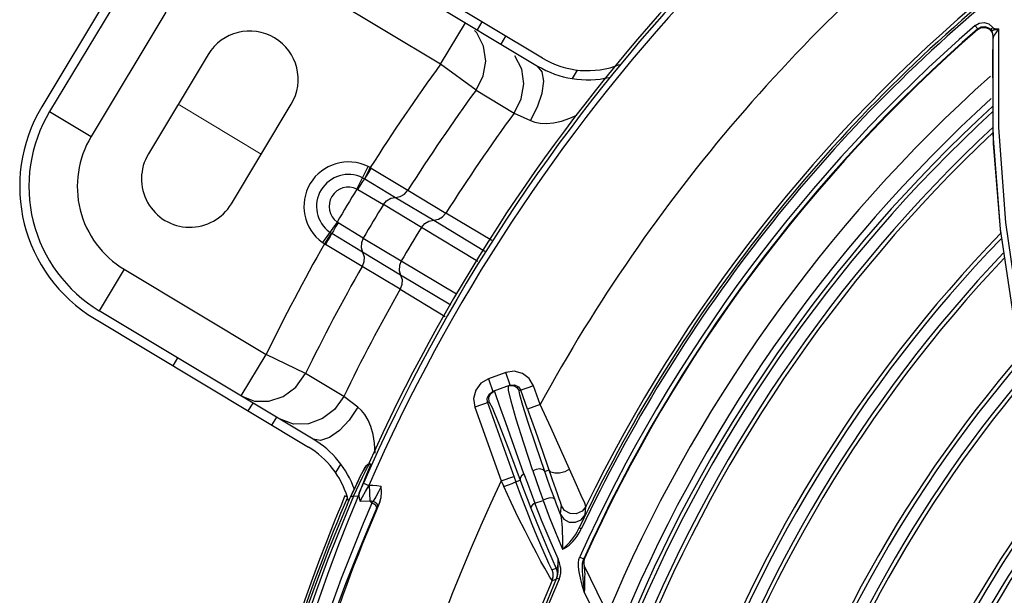
# Model space of a CAD drawing. Units: millimetres. Extents: x 1228 to 2136, y 543 to 1758.
# Drawn here: x 1357 to 1367, y 893 to 899 of the extents above; entities that cross this region are included whole.
import ezdxf

# ---------------------------------------------------------------- set-up
doc = ezdxf.new("R2010")
doc.units = ezdxf.units.MM

# ---------------------------------------------------------------- blocks, each defined once
blk = doc.blocks.new('LxAxP(445  x 563 x 407) EVAP. SUPERIOR')
at = {"color": 2, "linetype": 'Continuous'}
for p, q in [((-0.1497313848012709, 0.1173250968122375), (-0.1718266662173846, 0.1306012812815425)), ((-0.172315949730546, 0.1297869767804514), (-0.1502206572804425, 0.116510785682749)), ((-0.19371322245388, 0.1251443504656891), (-0.2014387522849574, 0.1122869096752765)), ((-0.1602387826969789, 0.1166971474863203), (-0.1748911260874593, 0.1255011636058043)), ((-0.192898918327046, 0.1246550663286143), (-0.2006244473996048, 0.1117976268028542)), ((-0.1886131051523989, 0.122079889971701), (-0.1963386342249578, 0.1092224504459409)), ((-0.1564423983854795, 0.1202491848930549), (-0.1559531148777751, 0.121063489397784)), ((-0.1602387827024359, 0.1166971474895035), (-0.1576636063455226, 0.1209829606641506)), ((-0.1565076019305707, 0.1199481733337961), (-0.1567540311498306, 0.1201687656325703)), ((-0.1539910624560434, 0.1187762736694822), (-0.1535017789465201, 0.1195905781723923)), ((-0.1842426822495327, 0.1177039343897377), (-0.1904231055068522, 0.1074179827696753)), ((-0.1565757223597757, 0.1140294499032279), (-0.1602387830389489, 0.1166971468251177)), ((-0.146628812815834, 0.1152046611036894), (-0.1460963580229873, 0.1160908146935071)), ((-0.1565757303524151, 0.114029455723994), (-0.1526402587314806, 0.111653740697875)), ((-0.1818514791575581, 0.1022676300544845), (-0.1756710559002386, 0.1125535816750016)), ((-0.2006244473996048, 0.1117976268028542), (-0.1963386342249578, 0.1092224504459409)), ((-0.1526402613471873, 0.1116537552888985), (-0.151653853497919, 0.1111982546749459)), ((-0.151653853497919, 0.1111982546749459), (-0.1509712165461679, 0.1108848338494681)), ((-0.1688804660025198, 0.103798427835045), (-0.1677365635550814, 0.1061311116345678)), ((-0.1674079229323979, 0.1059529159015256), (-0.1675019419490127, 0.106008448508419)), ((-0.1674079229323979, 0.1059529159015256), (-0.1636211100776563, 0.1036667960743216)), ((-0.1680834975795733, 0.1048440867525642), (-0.1648842122103815, 0.102934536477278)), ((-0.1687744031605689, 0.1037437467980453), (-0.1661501193320873, 0.1021826975529621)), ((-0.1648839244699047, 0.1029344894791393), (-0.1609584265715966, 0.1005758123687883)), ((-0.1636211323784664, 0.1036667609641881), (-0.1596948204660293, 0.1013073224758045)), ((-0.1622244232858066, 0.0998242938403564), (-0.1661499795882264, 0.1021828079319675)), ((-0.1549402508535422, 0.09846751113309438), (-0.1596948152400728, 0.1013073365515993)), ((-0.1709330790326931, 0.1003821407107353), (-0.1724556145509268, 0.09827695375770418)), ((-0.1682247210283094, 0.0987299805924522), (-0.1708350735680142, 0.1003142158583614)), ((-0.1564036088930152, 0.09630359236962249), (-0.1622241716795543, 0.09982413899160747)), ((-0.1609581848460948, 0.1005756231852502), (-0.1556747864578938, 0.09738132762186069)), ((-0.1715313855802378, 0.09921872207041815), (-0.1722372713065852, 0.09812753314417932)), ((-0.1682942459810874, 0.09725927916133514), (-0.1714821789610141, 0.09918781388432762)), ((-0.1682247210010246, 0.09872997981392473), (-0.1642992872020841, 0.09637114309134631)), ((-0.1722372737713158, 0.09812753556161624), (-0.1721441767240321, 0.0980706117607042)), ((-0.1683478012200794, 0.09580026146022647), (-0.1721441767240321, 0.0980706117607042)), ((-0.1643685289072891, 0.09490034273767378), (-0.168294074745063, 0.0972590486289846)), ((-0.1644212365845306, 0.09344125195912056), (-0.1683477872338699, 0.09580028924165163)), ((-0.1642991188055021, 0.09637084743235391), (-0.1585898672237818, 0.09296302681104862)), ((-0.1929173605894903, 0.09550047138145601), (-0.1954925369464036, 0.09121465820680896)), ((-0.1929173605894903, 0.09550047138145601), (-0.1782650171990099, 0.086696455261972)), ((-0.1591809365127119, 0.09180261642177356), (-0.1643682322082896, 0.09490018656970278)), ((-0.1644212174160202, 0.0934412848678221), (-0.1597763780555397, 0.090633622250607)), ((-0.1733972444835672, 0.07793846710092112), (-0.1954925369373086, 0.09121465820180674)), ((-0.1959818166124023, 0.09040035139378233), (-0.1738865384304518, 0.077124168868977)), ((-0.1808401935613801, 0.08241064208914395), (-0.1782650172026479, 0.08669645526560998)), ((-0.1741898771888373, 0.08471457346058742), (-0.1782650171990099, 0.086696455261972)), ((-0.1878712695524882, 0.08552704306657688), (-0.1873819860447838, 0.08634134757130596)), ((-0.170244646293213, 0.08235512646206189), (-0.1741898863620008, 0.08471457747782551)), ((-0.1808401997895999, 0.08241063173454677), (-0.1794486167527793, 0.0818870747125402)), ((-0.1801082691090414, 0.08086256181695717), (-0.179618985601337, 0.08167686631941251)), ((-0.1776569331796054, 0.07938965059156544), (-0.177167649671901, 0.08020395509402078)), ((-0.1705577361099131, 0.07538024503037377), (-0.1710901909045788, 0.07449409144055608)), ((-0.1677905144242686, 0.07533086779631049), (-0.167922876393277, 0.0751939815067999)), ((-0.1675982227498025, 0.07539181897709568), (-0.1677905144242686, 0.07533086779631049)), ((-0.1677585742036172, 0.0751034978725329), (-0.1675998135506234, 0.07539177898661364)), ((-0.167519842108959, 0.07539597863342351), (-0.1676317302935786, 0.07539010298614812)), ((-0.1674967433700658, 0.07539719110081933), (-0.1675666537121288, 0.07510914709291683)), ((-0.1686388751368213, 0.0738727772668426), (-0.1680897653386637, 0.07490062238775863)), ((-0.1683165238064248, 0.07403219491561686), (-0.1677585742036172, 0.0751034978725329)), ((-0.1679295530811942, 0.07518236675696244), (-0.1682262211543275, 0.07465410796885408)), ((-0.1680897653386637, 0.07490062238775863), (-0.1679236400141235, 0.07519266727649665)), ((-0.1675666537121288, 0.07510914709291683), (-0.1679496770939295, 0.07410281330339785)), ((-0.1687464895367157, 0.07365287647508012), (-0.1695736071305873, 0.0719026955453046)), ((-0.1693495256295137, 0.07237547283511958), (-0.1686594330567459, 0.07383134881729347)), ((-0.1692237967636174, 0.07206872130791453), (-0.1683165238064248, 0.07403219491561686)), ((-0.1688619758569985, 0.073428280628832), (-0.1692015554399404, 0.07268995696767888)), ((-0.1687567179487814, 0.07363123315371922), (-0.1688619758569985, 0.073428280628832)), ((-0.1686594330567459, 0.07383134881729347), (-0.1686388751368213, 0.0738727772668426)), ((-0.1679496770939295, 0.07410281330339785), (-0.168640164520184, 0.07237651389777966)), ((-0.1682031026630284, 0.07339613544763779), (-0.1676531052544306, 0.07315614175104201)), ((-0.1693725789082237, 0.07232683775055193), (-0.1690094079731352, 0.07312437771633995)), ((-0.168640164520184, 0.07237651389777966), (-0.1687543379393901, 0.07209337426456841)), ((-0.1686398488054692, 0.07237844252540526), (-0.1685015002331056, 0.07270460735526285)), ((-0.1680014652083628, 0.0725472164981511), (-0.1676327345830941, 0.07318480007461403)), ((-0.1676327345830941, 0.07318480007461403), (-0.1675487450647779, 0.07158219997018023)), ((-0.170151992018873, 0.0720093978325167), (-0.1705577204920701, 0.07103158431300471)), ((-0.1702757528582879, 0.0709284057734294), (-0.1698753285745624, 0.07189341951834649)), ((-0.1701273811395367, 0.07207111546631495), (-0.170151992018873, 0.0720093978325167)), ((-0.1698511380236596, 0.07195411693328424), (-0.1701273811395367, 0.07207111546631495)), ((-0.1692237947154354, 0.0720687292009643), (-0.1699722157827637, 0.07029683056816793)), ((-0.1698753285745624, 0.07189341951834649), (-0.1698511380236596, 0.07195411693328424)), ((-0.1689796785522049, 0.07154053649674097), (-0.169798555352827, 0.06953575848729088)), ((-0.1696837523486465, 0.0716546155335891), (-0.1695740144750744, 0.07190258727268883)), ((-0.1692237967636174, 0.07206872130791453), (-0.1687543379393901, 0.07209337426456841)), ((-0.1689059732234455, 0.07171500734602887), (-0.1689796785522049, 0.07154053649674097)), ((-0.1687543457701395, 0.07209335457173438), (-0.1689059732234455, 0.07171500734602887)), ((-0.1685597319228691, 0.07152910944296309), (-0.1675487450647779, 0.07158219997018023)), ((-0.1673300577604095, 0.07131606079337871), (-0.1682245883439464, 0.06923075920849442)), ((-0.1671065743739746, 0.07123960935223295), (-0.167330066959039, 0.07131623152008615)), ((-0.1669353296092595, 0.07197208619436424), (-0.1671973937773146, 0.07152140102516569)), ((-0.1665278556683916, 0.07145016979802676), (-0.1667657771140512, 0.07091835068013097)), ((-0.1708194570583146, 0.0703956440361253), (-0.1711572665408312, 0.06956582150269242)), ((-0.1708693381588091, 0.06947760459388519), (-0.1705343884041213, 0.07030013199073437)), ((-0.1699722157827637, 0.07029683056816793), (-0.170866203492551, 0.06810118826842881)), ((-0.1705577204920701, 0.07103158431300471), (-0.1708194570583146, 0.0703956440361253)), ((-0.1698985219300084, 0.07115984227402805), (-0.1707653146022494, 0.06909489516465328)), ((-0.1705343884041213, 0.07030013199073437), (-0.1702757528582879, 0.0709284057734294)), ((-0.1668493892630067, 0.07073249687618954), (-0.1667657771140512, 0.07091835068013097)), ((-0.1711572665408312, 0.06956582150269242), (-0.1715836514013063, 0.06850257546557259)), ((-0.1712922098213312, 0.0684235973462819), (-0.1708693381588091, 0.06947760459388519))]:
    blk.add_line(p, q, dxfattribs=at)
at = {"color": 7, "linetype": 'Continuous'}
for p, q in [((-0.1050461114064092, 0.1206976403987028), (-0.1047485396593402, 0.1203557314274804)), ((-0.1047514479341771, 0.1202792882427275), (-0.1043627737981296, 0.1204833588822112)), ((-0.104748527846823, 0.1203557387407272), (-0.1047513913272269, 0.1202793360921532)), ((-0.1026804602315678, 0.1203561836250628), (-0.1025826146487816, 0.1203597304483992)), ((-0.1032649559947458, 0.1199609419504668), (-0.1031945019294653, 0.1196117261470135)), ((-0.1031594257201505, 0.1094686950918913), (-0.1031748561254062, 0.1196156896758112)), ((-0.1031579054797476, 0.1123354106389343), (-0.1032168241436011, 0.1182202211225558)), ((-0.1024241690975032, 0.09966220436535878), (-0.1031594257201505, 0.1094686950918913)), ((-0.1031195661817037, 0.108506072354885), (-0.1031309633581259, 0.1096444251256798)), ((-0.1023702783295448, 0.0992248172019572), (-0.1031195661817037, 0.108506072354885)), ((-0.1010125174489076, 0.09023122525240979), (-0.1024241690975032, 0.09966220436535878)), ((-0.1535152540018316, 0.08482936910468197), (-0.1553101400786545, 0.08418866846977835)), ((-0.1530444977179286, 0.08351089756615693), (-0.1535151510415744, 0.08482940585690812)), ((-0.1553102472062164, 0.08418863023007361), (-0.1548395938807516, 0.08287012193932242)), ((-0.1530444977106526, 0.08351089756934016), (-0.1548395938898466, 0.08287012193568444)), ((-0.1532192228041822, 0.08301322962688573), (-0.1532160734150239, 0.0834496767647579)), ((-0.1506393924864824, 0.08346689611926195), (-0.152129910826261, 0.08293484226987857)), ((-0.1499466514942469, 0.08152621391309367), (-0.1506394237403583, 0.08346699172307126)), ((-0.1552232618469134, 0.08260503179781153), (-0.1548395938898466, 0.08287012193568444)), ((-0.1550585628956469, 0.08266847058212079), (-0.1546809706833301, 0.08292674390850152)), ((-0.154547185777119, 0.08253656193346615), (-0.1546809759147436, 0.08292675856046117)), ((-0.1522077379358961, 0.08335813529447478), (-0.151957697373291, 0.08299631540239716)), ((-0.1512649494015932, 0.0810556215719771), (-0.1519576974133088, 0.08299631538693575)), ((-0.1552258912106481, 0.08177661466561403), (-0.1567034817508102, 0.08124917549912425)), ((-0.1553851742773986, 0.08171975715094959), (-0.1524669070149685, 0.07354497914184321)), ((-0.1499466454170033, 0.08152620494047369), (-0.1512649485466682, 0.08105561918000603)), ((-0.1567035214920907, 0.08124928682991595), (-0.1539811748298234, 0.07362278881828388)), ((-0.1494853200529178, 0.07460929526769178), (-0.1490519424078229, 0.07476399329334527)), ((-0.1539811748298234, 0.07362278882010287), (-0.1526628673545929, 0.07409337046146902)), ((-0.1539811748298234, 0.07362278882010287), (-0.1537167970745941, 0.07304188747275475)), ((-0.1524669070149685, 0.07354497914184321), (-0.1520126943669311, 0.07370711440808009)), ((-0.1487107553730311, 0.07378254689911046), (-0.1481994201494672, 0.0723277355209575)), ((-0.1505119102912431, 0.07133681318418894), (-0.149665022665431, 0.07162143505638596)), ((-0.1497378865369683, 0.06940334257205905), (-0.1505119102912431, 0.07133681318418894)), ((-0.1477929542670608, 0.07110773218209943), (-0.147881204235091, 0.07021110541336384)), ((-0.1453184547481214, 0.07011607659705987), (-0.1452307761337579, 0.07099893368740595)), ((-0.1455279262863769, 0.0696346614840877), (-0.1459262267908343, 0.06876396998495693)), ((-0.1457073690817197, 0.06866083775958032), (-0.1459262272437627, 0.06876396902089255)), ((-0.1492044025289943, 0.0666348196632498), (-0.1483138146431884, 0.0645917785545862)), ((-0.1481028762063943, 0.06546055425451414), (-0.1481077683092735, 0.06557060041313889)), ((-0.1480226796902571, 0.06532155130116735), (-0.1481052765248023, 0.0655758502362005)), ((-0.1459619941961137, 0.06549079229080235), (-0.1458671385898924, 0.06576640017919999)), ((-0.1458686990208662, 0.06576418908298365), (-0.1454554861647921, 0.0655778940890741)), ((-0.1455310158853536, 0.06536000524693009), (-0.1454554866741091, 0.0655778962786826)), ((-0.1454874174869474, 0.06539927701669512), (-0.1454883235328452, 0.06511954923280427)), ((-0.1454883235328452, 0.06511954923280427), (-0.1454116548666207, 0.06485040267216391)), ((-0.1454090555871517, 0.0656678213658779), (-0.1454874174869474, 0.06539927701669512)), ((-0.1453817374167556, 0.06560581854682823), (-0.1454090555871517, 0.0656678213658779)), ((-0.1483131510467501, 0.06459036239402849), (-0.1487338280348922, 0.06445047063698439)), ((-0.1481033219606616, 0.06448915344844863), (-0.1480999522773345, 0.0650437160097681)), ((-0.14546079734464, 0.06505739114163589), (-0.1454025351213204, 0.06485310208063311)), ((-0.1453869181714254, 0.06476197911206327), (-0.1454116492222965, 0.06485050278479321)), ((-0.1454116492222965, 0.06485050278479321), (-0.1412483521762624, 0.0562932775092122)), ((-0.1487296309569501, 0.06334259485947769), (-0.148309918027735, 0.06348149728682984)), ((-0.1479930664827407, 0.06346340182562926), (-0.1482600698254828, 0.0635777782108562)), ((-0.1413295296952128, 0.05410295933597808), (-0.1453795503020956, 0.06206185590235691))]:
    blk.add_line(p, q, dxfattribs=at)
at = {"color": 2, "lineweight": 0}
blk.add_line((-0.1873328938781924, 0.1125609585797065), (-0.1787612675288983, 0.1074106058645157), dxfattribs=at)
at = {"color": 7, "linetype": 'Continuous'}
for points in [[(-0.1050438044167095, 0.1206971281640108), (-0.1046177318312402, 0.1209407059764089), (-0.1041076605342823, 0.1210017726157275), (-0.1036227257191058, 0.1208573046615129), (-0.1032046363798145, 0.1204919591082216)], [(-0.104748527846823, 0.1203557387407272), (-0.1044131761263998, 0.1205450366237528), (-0.1040199737908551, 0.120586153971999), (-0.1036561146593158, 0.1204713485240063), (-0.1033529497690324, 0.1202027955455378)], [(-0.1043627737981296, 0.1204833588822112), (-0.1039267266660318, 0.1204914932750398), (-0.1035337452103704, 0.1203044930057331), (-0.1032649559947458, 0.1199609419504668)], [(-0.1033530338463606, 0.1202027106669448), (-0.103364117199817, 0.1202859629911472), (-0.1033123853503639, 0.1203891319887589), (-0.1032076735446026, 0.1204926649884328)], [(-0.1033529224678205, 0.1202028113402775), (-0.1033554303994606, 0.1202071028496903), (-0.1033524723716255, 0.120205185958639), (-0.1033479746001831, 0.1202027820322655), (-0.1033417378130252, 0.1202001386250231), (-0.1033333661998768, 0.1201975417957328), (-0.1033223752874619, 0.1201955430451562), (-0.1032894595755351, 0.1201934827158766)], [(-0.1031751339760376, 0.1196156135383717), (-0.1031906662065012, 0.1198228349521742), (-0.1032508938515093, 0.1200217326068014), (-0.1033529497690324, 0.1202027955455378)], [(-0.1032894595755351, 0.1201934827158766), (-0.1032679672462109, 0.1201990023514554), (-0.1032403254648671, 0.1202065801808203), (-0.1032052644259238, 0.1202139410588643), (-0.1031645580424083, 0.1202240034367605), (-0.1031185426018055, 0.1202375131019835), (-0.1030668725434225, 0.1202577699314133), (-0.1030051759771595, 0.1202685117546025), (-0.1029362266453973, 0.1202812984970478), (-0.1028606321615371, 0.1202957097470971), (-0.1027778936932009, 0.1203137498278011), (-0.1026866995562159, 0.1203349461675316), (-0.1025858954453724, 0.1203605210544083)], [(-0.1032046363798145, 0.1204919591082216), (-0.1031803296573344, 0.1204510911552461), (-0.1031481431728025, 0.1204215129805561), (-0.1031017054665426, 0.120402081593511), (-0.1030463714723737, 0.1203879697254706), (-0.1029865435066313, 0.1203759867439658), (-0.1029209099178843, 0.120366090841344), (-0.1028478561747761, 0.1203594390290164), (-0.1027678602749802, 0.1203559560299254), (-0.1026804602315678, 0.1203561836250628)], [(-0.1031748561254062, 0.1196156896758112), (-0.1031719056027214, 0.1195892699511205), (-0.1031566941965139, 0.1195799044335217), (-0.1031254023891961, 0.119595654774912), (-0.1030777309279074, 0.1196411220948903), (-0.1030172431201208, 0.1197136003415835), (-0.1029464256916981, 0.1198080345830022), (-0.1028662974567851, 0.1199221587307875), (-0.1027791038104624, 0.1200530007199632)], [(-0.1027791038104624, 0.1200530007199632), (-0.1026861450372962, 0.1201986000228317), (-0.1025857541153528, 0.1203605454338685)], [(-0.05843350139184622, 0.021601383653433), (-0.06428717949893326, 0.02626323133199548), (-0.06991544623087975, 0.03147302272782326), (-0.07519968838460045, 0.03715564434742191), (-0.08017408562773198, 0.04338369785637042), (-0.08476112372409261, 0.05011187288391739), (-0.08891775795200374, 0.05732498373572525), (-0.09260512993569137, 0.06501145874835856), (-0.09578822453113389, 0.07317068832526274), (-0.09842498838406755, 0.08179270879418254), (-0.1004685517546022, 0.09085293646239734), (-0.1018730002178927, 0.1003233035598896), (-0.1025933809632988, 0.110171874749085), (-0.1025826146487816, 0.1203597304483992)], [(-0.1031764642411872, 0.1195777011794235), (-0.1031910627880279, 0.1191351779852994), (-0.1032045625779574, 0.1186825606341699), (-0.1032168510537304, 0.1182202209251955)], [(-0.1506394237403583, 0.08346699172307126), (-0.1510951133204799, 0.08422558483971443), (-0.1517951007062948, 0.08474368895940643), (-0.1526393844906124, 0.08495722845009368), (-0.1535152540018316, 0.08482936910468197)], [(-0.1553101400786545, 0.08418866846977835), (-0.1560858608117996, 0.08372287187057736), (-0.1566156016870082, 0.08300741976563586), (-0.1568340348276251, 0.0821444110365519), (-0.1567035214920907, 0.08124928682991595)], [(-0.1532160655970074, 0.08344965487731315), (-0.1527633725454507, 0.08348253773056058), (-0.1523758912262565, 0.0832932932339645), (-0.152129910826261, 0.08293484226987857)], [(-0.1530444977106526, 0.08351089756934016), (-0.1526054883888719, 0.0835465812115217), (-0.1522077379358961, 0.08335813529447478)], [(-0.1553851743228734, 0.08171975713548818), (-0.1554228623590461, 0.08218392601065716), (-0.1552232618469134, 0.08260503179781153)], [(-0.1552258912106481, 0.08177661466561403), (-0.1552616618682805, 0.08225138414263711), (-0.1550585628956469, 0.08266847058212079)], [(-0.1516284149329294, 0.07436568607681693), (-0.1526425577503687, 0.0772001773593729), (-0.1535149669034581, 0.0796391257194955), (-0.1541549059747922, 0.08143134982083211), (-0.154547185777119, 0.08253656193346615)], [(-0.1507200497089798, 0.0746596490957927), (-0.151660610048566, 0.07754449555432075), (-0.1524298883323354, 0.08002157133205401), (-0.1529538453178247, 0.08186097403040549), (-0.1532192228041822, 0.08301322962688573)], [(-0.1494853200529178, 0.07460929526769178), (-0.150404853235159, 0.0773137441142353), (-0.1511843717144075, 0.07966278204776245), (-0.1517451858617278, 0.08142422861556042), (-0.1520651014361647, 0.08252838589623934), (-0.152129910826261, 0.08293484226987857)], [(-0.1552258912106481, 0.08177661466561403), (-0.1549222197463678, 0.08121191941472716), (-0.1542594926067977, 0.07960796136330828), (-0.1532307332381606, 0.076952276715474), (-0.1520126943669311, 0.07370711440808009)], [(-0.1469342569125729, 0.07482747632820974), (-0.1478324420313584, 0.07683775744908417), (-0.1488674733463995, 0.07913890057943718), (-0.1499466384539119, 0.08152620960208878)], [(-0.1512649494015932, 0.0810556215719771), (-0.1504476394948142, 0.07875468033626021), (-0.1496865102799347, 0.07658985218267844), (-0.1487107553730311, 0.07378254689911046)], [(-0.1516282002303342, 0.07436559270126963), (-0.151878981556365, 0.07415258607761643), (-0.1520107783398998, 0.07392383261139912), (-0.1520126950090344, 0.07370711316207235)], [(-0.1516284149329294, 0.07436568607681693), (-0.1512738328619889, 0.07338460546770875), (-0.1509008406956127, 0.07237439624304898), (-0.1505108484307129, 0.07133943010921939)], [(-0.1507200497089798, 0.0746596490957927), (-0.1503882087836246, 0.0736752400352998), (-0.1500356853557605, 0.07266207754264542), (-0.1496637813197594, 0.07162431525011925)], [(-0.149485454252499, 0.0746093450893568), (-0.1496617528755451, 0.0747907408899664), (-0.1499863930057472, 0.07486313105709996), (-0.1503597482987971, 0.07481393835359995), (-0.1507197008068033, 0.0746595756863826)], [(-0.1484555083989108, 0.07172887650995108), (-0.1488188568819169, 0.07271886456237553), (-0.1491623333204188, 0.0736803382465041), (-0.149485323456247, 0.0746093219472641)], [(-0.146934184971542, 0.07482743595028296), (-0.1474225471483805, 0.0745804877055889), (-0.1479585736706213, 0.07443890020749677), (-0.1484581288077607, 0.07442391489439615), (-0.1488431337038492, 0.07453788762404656), (-0.1490519399067125, 0.07476398611925106)], [(-0.1452305750917731, 0.0709990483128422), (-0.1453607710045617, 0.07132544901787696), (-0.1457123748841695, 0.07211528522066146), (-0.1462182329905772, 0.07323247004387667), (-0.1469342569125729, 0.07482747632820974)], [(-0.1537167967999267, 0.07304188813895962), (-0.1532407588638307, 0.07321690399157887), (-0.1528435712425562, 0.07337077111151302), (-0.152567484687097, 0.07348742675412723), (-0.1524668909096363, 0.07354498278164101)], [(-0.1513173046132579, 0.0704604803845541), (-0.1518817926498741, 0.07194342708226031), (-0.1524667821086041, 0.07354502369025795)], [(-0.1520125694569288, 0.07370715895785906), (-0.1516637233271467, 0.07277415275257226), (-0.1512959505089384, 0.07180692545807688), (-0.1509099565846554, 0.0708095665449946)], [(-0.1494866396078578, 0.06461349614210121), (-0.1498733153493959, 0.06531353651325844), (-0.1503421884444833, 0.06618289618018025), (-0.1508930358122598, 0.06723168177177286), (-0.1515210872457828, 0.06845999369443234), (-0.1522139044645883, 0.06985661551425437), (-0.1529528081209719, 0.07139520147757139), (-0.1537167970745941, 0.07304188747275475)], [(-0.1481994201494672, 0.0723277355209575), (-0.1480251077573485, 0.07182878995035935), (-0.1479012597501423, 0.07146597936662147), (-0.1478250710842985, 0.07122937966641985), (-0.1477928326312394, 0.07110788310728822)], [(-0.1505108165711135, 0.07133950120442023), (-0.1507514721743064, 0.07115972053770747), (-0.1508923805849918, 0.07097437971287945), (-0.1509098084079596, 0.07080962305781213)], [(-0.149665022665431, 0.07162143505638596), (-0.1490197477978654, 0.06992569387512049), (-0.1483524764826143, 0.06823995713466502), (-0.1476634458103945, 0.06656453471350687)], [(-0.1484555475035449, 0.07172890027732137), (-0.1486170366188162, 0.07184837134491318), (-0.1489322000234097, 0.07186640214695217), (-0.1493023989496578, 0.07178508569222686), (-0.1496637885120435, 0.07162436740418343)], [(-0.1478810787939437, 0.07021126035579073), (-0.1480741137038422, 0.07071542314361068), (-0.1482655951640481, 0.07122129690878864), (-0.1484555083989108, 0.07172887650995108)], [(-0.1492792004955845, 0.06557087797091299), (-0.1495602342820348, 0.06620023508094164), (-0.1499047903525934, 0.0669936014214727), (-0.1503163317665894, 0.06796878978957466), (-0.1507903528327006, 0.06912747117758045), (-0.1513173046132579, 0.0704604803845541)], [(-0.1509099565846554, 0.0708095665449946), (-0.1500701189579559, 0.0687075191231088), (-0.1492044025289943, 0.0666348196632498)], [(-0.147881204235091, 0.07021110541336384), (-0.1475134926949977, 0.06968313022616712), (-0.1469489598493965, 0.0693755353609049), (-0.1463094074042601, 0.06935192943228685), (-0.1457238102666452, 0.06961705400999563), (-0.1453184547481214, 0.07011607659705987)], [(-0.1478812001369079, 0.07021123663071194), (-0.1478356485567929, 0.07003673918325148), (-0.1477960047104716, 0.06979807665629778), (-0.1477609464127454, 0.06950698447826653), (-0.1477299572252377, 0.06916514113345329), (-0.1477025155909359, 0.06876588616842128), (-0.147679735759084, 0.0683010666048176), (-0.1476633256115747, 0.06777368429993658), (-0.1476564086406142, 0.06718949077048819), (-0.1476646467672253, 0.06656214181521136)], [(-0.1452307761337579, 0.07099893368740595), (-0.1456366099737352, 0.0705041695109685), (-0.1462228580039664, 0.07024127604336172), (-0.1468643708885793, 0.07026743241385702), (-0.1474283683783142, 0.07057826402569845), (-0.1477929542670608, 0.07110773218209943)], [(-0.1481052765248023, 0.0655758502362005), (-0.1489354645291314, 0.06748309166050603), (-0.1497378865369683, 0.06940334257205905)], [(-0.1453180907137721, 0.0701164645111021), (-0.145342003172118, 0.07005256298270979), (-0.1454108788166195, 0.06989441662426543), (-0.1455279262863769, 0.0696346614840877)], [(-0.1476647653598775, 0.06656215191469528), (-0.1475299030571477, 0.06667385902937895), (-0.1473859382276714, 0.0668014822731493), (-0.1472323070320272, 0.06694687952040113), (-0.1470685306012456, 0.06711272458096573), (-0.1468948471920157, 0.06730262531982589), (-0.1467117987267557, 0.06751994541991735), (-0.1465209739271813, 0.06776821741868844), (-0.1463248219715751, 0.06805186822202813), (-0.1461239447344269, 0.06838177024201286), (-0.1459262214611954, 0.06876396629604642)], [(-0.1476634458103945, 0.06656453471350687), (-0.1475080169911962, 0.06663996844554276), (-0.1473426388529333, 0.06673767874917758), (-0.1471666338602517, 0.06685733920403436), (-0.146979743920383, 0.06700221890241664), (-0.1467822166250699, 0.06717598548311798), (-0.146575228902293, 0.06738276679698174), (-0.1463603187366971, 0.06762778990741936), (-0.1461402272543637, 0.06791755464064408), (-0.1459199742239434, 0.06825911002579232), (-0.1457079985993914, 0.06865843930245319)], [(-0.1487338605802506, 0.06445045646205472), (-0.1487881608663884, 0.0645394384678184), (-0.1488950870862027, 0.06474932288665514), (-0.1490579294004419, 0.06508995378089821), (-0.1492792004955845, 0.06557087797091299)], [(-0.1481076949894486, 0.0655705597373526), (-0.1481155253604811, 0.06537803905303008), (-0.1481255382404925, 0.06520110627843678), (-0.1481378618318558, 0.06503986504276327), (-0.1481527109481249, 0.06489520340028321), (-0.1481703080626176, 0.06476946880911783), (-0.1481905196997104, 0.064667486185499), (-0.1482123881360167, 0.064594928295719), (-0.1482357744207548, 0.06455114833033804), (-0.1482610318507795, 0.06453585543613372), (-0.1482873700042546, 0.06455016808649816), (-0.1483136847473361, 0.06459183518472855)], [(-0.1480999522773345, 0.0650437160097681), (-0.1481002675736818, 0.0652005549632122), (-0.1481028762063943, 0.06546055425451414)], [(-0.1479888411413413, 0.06347262220833727), (-0.1478791274585092, 0.06380143108117409), (-0.1478255876299954, 0.0641078631633718), (-0.1478165026655915, 0.0643827153262464), (-0.1478388150753744, 0.06462362327920346), (-0.1478794916602055, 0.06483202628396612), (-0.1479274442408496, 0.06501416857781805), (-0.1479761403006705, 0.06517610336231883), (-0.1480226796902571, 0.06532155130116735)], [(-0.1459764288192673, 0.06444977472165192), (-0.1460143658805464, 0.06482752142892423), (-0.146011123979406, 0.0651759782172121), (-0.1459619941961137, 0.06549079229080235)], [(-0.1455894085629552, 0.06457898361668413), (-0.1455916770028125, 0.06486141552340996), (-0.145574403444698, 0.0651207579740003), (-0.1455310158853536, 0.06536000524693009)], [(-0.1453817374167556, 0.06560581854682823), (-0.1454600031520386, 0.0653371789526318), (-0.14546079734464, 0.06505739114163589)], [(-0.145409055705386, 0.06566782141862859), (-0.1454155356459523, 0.06565796091308584), (-0.1454315274095279, 0.06562685021344805), (-0.1454554846623068, 0.0655778974196437)], [(-0.148729623426334, 0.06334259165851108), (-0.1488038098577817, 0.06344479468225472), (-0.1489528032652743, 0.06368637789182685), (-0.1491801833235513, 0.06407341160274882), (-0.1494866396078578, 0.06461349614210121)], [(-0.1487296309569501, 0.06334259485947769), (-0.1486299500647874, 0.06370386940125172), (-0.1486303571618919, 0.06408246913497351), (-0.1487338280348922, 0.06445047063698439)], [(-0.1483131510467501, 0.06459036239402849), (-0.1482106514231418, 0.06422666580283476), (-0.1482093346075999, 0.06384730822310303), (-0.148309918027735, 0.06348149728682984)], [(-0.14826007649026, 0.06357778103620149), (-0.1481832849640341, 0.06379320198357163), (-0.1481308109487145, 0.06403600872772586), (-0.1481079065124504, 0.06427564939212971), (-0.1481033219606616, 0.06448915344844863)], [(-0.1458052101370413, 0.06361099551168081), (-0.1459046524832956, 0.0640453070973308), (-0.1459764288192673, 0.06444977472165192)], [(-0.1455457913234568, 0.0639264362916947), (-0.1455728580676805, 0.06426891227465603), (-0.1455894085629552, 0.06457898361668413)], [(-0.1453842710780009, 0.06205268841995348), (-0.1453547489873017, 0.06251836429282775), (-0.1453369870396273, 0.06295587644581246), (-0.1453306305465958, 0.06335143873320703), (-0.1453278543594934, 0.06369855309139894), (-0.1453263526891533, 0.0639935729636818), (-0.1453350909396249, 0.06424240611204368), (-0.1453494410616258, 0.06445288075792632), (-0.1453666441684618, 0.06462698315272064), (-0.1453869181714254, 0.06476197911206327)], [(-0.1482600404215191, 0.06357784678175449), (-0.1482852165245276, 0.06352543784714726), (-0.1483018689195887, 0.06349323195945544), (-0.1483099084671267, 0.06348149307586937)], [(-0.1453795503020956, 0.06206185590235691), (-0.1455396931705764, 0.0626259749037672), (-0.1456823412572703, 0.06314078101377163), (-0.1458052101370413, 0.06361099551168081)], [(-0.1453843184172001, 0.06205264233813068), (-0.1454257447494456, 0.0626224374591402), (-0.1454698560810357, 0.06311422837052305), (-0.1455107659639907, 0.06354459340718677), (-0.1455457913234568, 0.0639264362916947)]]:
    blk.add_lwpolyline(points, dxfattribs=at)
at = {"color": 2, "linetype": 'Continuous'}
for points in [[(-0.1565757303524151, 0.114029455723994), (-0.1558426849915122, 0.1154919375162535), (-0.1555815760693804, 0.1170280255591933), (-0.1557972395003162, 0.1185680836106258), (-0.1565076019305707, 0.1199481733337961)], [(-0.1526402587314806, 0.111653740697875), (-0.1519040908351599, 0.1131167672742777), (-0.1516407222516136, 0.1146542992228206), (-0.1518551182671217, 0.1161964690386412), (-0.1525654498964286, 0.1175786998251169)], [(-0.1509711878188682, 0.110884813485427), (-0.1502231144841062, 0.1122980522068247), (-0.1497419864299445, 0.1137004905913273), (-0.149575294000897, 0.1149500568913027), (-0.1497399286799919, 0.1159201616087557), (-0.150220720195648, 0.1165106828298121)], [(-0.1509712165461679, 0.1108848338494681), (-0.1505088401991088, 0.1107153075540737), (-0.149957352779893, 0.1106040948106966), (-0.1493117722166062, 0.1105731152451881), (-0.1485766923142364, 0.1106400019061766), (-0.1477644979895558, 0.1108174696728383), (-0.1468839562585345, 0.1111109628668601), (-0.1461816634964634, 0.1114191408832994)], [(-0.1680840770804934, 0.1048445166070451), (-0.1679058754034486, 0.1051278533473123), (-0.1676710030405957, 0.1055126775395365), (-0.1674076696999691, 0.1059527709112444)], [(-0.1680821960089816, 0.1048474064859874), (-0.1679347048520867, 0.1051451896560138), (-0.1677302032767329, 0.1055510617989057), (-0.1675019419490127, 0.106008448508419)], [(-0.1675019425165374, 0.1060084476312113), (-0.167579448876495, 0.1060507042261634), (-0.1676576801510237, 0.106091603317509), (-0.1677366261919815, 0.1061311393004871)], [(-0.1687744116807153, 0.1037437520371896), (-0.1685096823821368, 0.1041784517378801), (-0.1682701192785316, 0.1045601127671034), (-0.1680834975795733, 0.1048440867525642)], [(-0.1683083645257284, 0.1049646888100142), (-0.1682328347051225, 0.1049265371248111), (-0.1681580159456644, 0.1048863835153497), (-0.1680835964252765, 0.1048439185792631)], [(-0.1688803893212025, 0.1037983902310771), (-0.1688447977121541, 0.1037818370100467), (-0.16880947228492, 0.1037635991860952), (-0.1687744031605689, 0.1037437467980453)], [(-0.1661499795882264, 0.1021828079319675), (-0.1658134081262688, 0.1025763305328837), (-0.1653757194671925, 0.102838256783798), (-0.1648839244699047, 0.1029344894791393)], [(-0.164884081495984, 0.102934487391849), (-0.1644018326915102, 0.1030254161191806), (-0.1639634023649705, 0.1032796039207824), (-0.1636211323784664, 0.1036667609641881)], [(-0.160958117352493, 0.1005758020855865), (-0.1604754117670382, 0.100666270918282), (-0.160036948045672, 0.1009201475208101), (-0.1596948204660293, 0.1013073224758045)], [(-0.1708349806503975, 0.1003141569945001), (-0.1710968007300835, 0.09987250542462789), (-0.1713213138427818, 0.09948176132274966), (-0.1714820735487592, 0.0991879730427172)], [(-0.1708350735680142, 0.1003142158583614), (-0.1708690834529989, 0.1003359027708939), (-0.1709017709181353, 0.1003585305252273), (-0.1709330790963577, 0.1003821407548458)], [(-0.1622244232858066, 0.0998242938403564), (-0.1618875812891929, 0.1002178996373004), (-0.1614496881647938, 0.1004797645441613), (-0.1609584265715966, 0.1005758123687883)], [(-0.1715065055468585, 0.0992032146918973), (-0.1716486870554945, 0.09889734428043084), (-0.1718786101973819, 0.0985098938522242), (-0.1721444143568078, 0.09807075291928413)], [(-0.1714820735487592, 0.0991879730427172), (-0.1715598792161472, 0.09923705920618886), (-0.1716302368768083, 0.09928426626447617), (-0.1716943336141412, 0.09932952549024776)], [(-0.1682247210010246, 0.09872997981392473), (-0.168414205982117, 0.09824786746503378), (-0.1684399871555797, 0.09773844694746003), (-0.168294074745063, 0.0972590486289846)], [(-0.1724556175904581, 0.09827695081503407), (-0.1723837056906632, 0.09822588325596371), (-0.1723109163849585, 0.09817607407785545), (-0.1722372741078289, 0.09812753495634752)], [(-0.1682941861563449, 0.09725929296337199), (-0.1681476345929696, 0.09679045552456955), (-0.1681662384380616, 0.09628405100465898), (-0.1683477872338699, 0.09580028924165163)], [(-0.1642992872020841, 0.09637114309134631), (-0.1644887692709744, 0.09588879459488453), (-0.1645144137310126, 0.09537930689248242), (-0.1643685289072891, 0.09490034273767378)], [(-0.1643684545324504, 0.09490020070688843), (-0.1642213162758708, 0.09443114972691546), (-0.1642397976411303, 0.09392496795544503), (-0.1644212365845306, 0.09344125195912056)], [(-0.1794486167527793, 0.0818870747125402), (-0.1779832250158506, 0.08187043916586845), (-0.1765104108781088, 0.0823542258103771), (-0.1751868209339591, 0.08332978664293478), (-0.1741898863620008, 0.08471457747782551)], [(-0.170244646293213, 0.08235512646206189), (-0.1711907963726844, 0.08101828011422185), (-0.1724246676640178, 0.08006392113429683), (-0.1738869562777836, 0.07952919188028318), (-0.175440905342839, 0.07950743010678707), (-0.1768991420085513, 0.08004260531561158)], [(-0.1687821900832205, 0.08124239599055727), (-0.1693787618587521, 0.08169748682848876), (-0.1702446742328902, 0.08235509303858635)], [(-0.1687822095373122, 0.08124243036263579), (-0.1696789749985328, 0.0799183826738954), (-0.1706914678543399, 0.07883515296816768), (-0.171716532915525, 0.07810134532383017), (-0.1726503207664791, 0.07779128506035704), (-0.1733973237605824, 0.07793854929514055)], [(-0.1669855510772322, 0.07648029128131384), (-0.1669854846168164, 0.07649791378116788), (-0.1670628120682522, 0.07752584653007943), (-0.1672167381639156, 0.07844042220222036), (-0.1674409314291552, 0.07924043527555114), (-0.1677264923982875, 0.07992076139271376), (-0.1680568855717866, 0.08047699063536129), (-0.1684145327799342, 0.08091281424549379), (-0.1687821900832205, 0.08124239599055727)], [(-0.1685015002331056, 0.07270460735526285), (-0.1683564257855323, 0.0730427388143653), (-0.1682031236614421, 0.07339608732581837)], [(-0.1686403817093378, 0.07238064974035296), (-0.1686941776533786, 0.07212329875619616), (-0.1686647631249798, 0.0718368064999595), (-0.1685597319228691, 0.07152910944296309)], [(-0.1685597319228691, 0.07152910944296309), (-0.1683050341744092, 0.07200091369531947), (-0.1680014652083628, 0.0725472164981511)], [(-0.1663667811917549, 0.07305514253175716), (-0.1668182525281736, 0.07312610893950477), (-0.1672412476709724, 0.07315855718798048), (-0.1676498841261491, 0.07316379703752318)], [(-0.1663667811917549, 0.07305514253175716), (-0.1666568605342036, 0.07249011842623077), (-0.1669353296092595, 0.07197208619436424)], [(-0.1665279079807078, 0.07145001749904623), (-0.1663965565312537, 0.07192738565663603), (-0.1663550077646505, 0.07246411629739669), (-0.1663667811917549, 0.07305514253175716)], [(-0.1699040910898475, 0.07114771179112722), (-0.1697926847900817, 0.07140521931933108), (-0.1696837523486465, 0.0716546155335891)], [(-0.1695740144750744, 0.07190258727268883), (-0.1695068937642645, 0.0719942961977722), (-0.169382311119989, 0.0720587129321757), (-0.1692237947154354, 0.0720687292009643)], [(-0.1675486321273638, 0.07158222211592147), (-0.1674303559666441, 0.07156888972622255), (-0.167313073628975, 0.07154752720907709), (-0.1671973939010059, 0.07152139927757162)], [(-0.1675486317017203, 0.07158221403415155), (-0.1674874421278219, 0.07149386254377532), (-0.1674111025349703, 0.07140333376082708), (-0.1673300577604095, 0.07131606079337871)], [(-0.1671973939010059, 0.07152139927757162), (-0.1672402052918187, 0.07145650985239627), (-0.167284491848477, 0.07138796517619994), (-0.1673300577604095, 0.0713160607951977)], [(-0.1671974164091807, 0.0715210841131011), (-0.1669860827787488, 0.07143704562304265), (-0.1668254175456241, 0.07128742556824363), (-0.1667464309375646, 0.07110238779205247), (-0.1667657784055336, 0.07091835061373786)], [(-0.1668493868710357, 0.07073250092389571), (-0.1668371252799261, 0.07091245481797159), (-0.1669298924443865, 0.07109441756074375), (-0.1671065743739746, 0.07123960935223295)], [(-0.181386735452179, -0.00952526452465463), (-0.1816325695872365, 0.0001189958466056851), (-0.1813634969348641, 0.009659616930093762), (-0.1806002335360972, 0.01903395297176758), (-0.1793899530021008, 0.02806900711584603), (-0.1778547073972732, 0.03638596360406154), (-0.1761981180789007, 0.04355378916216068), (-0.1745322906317597, 0.04966936687014822), (-0.1729209959903528, 0.05488524316479015), (-0.1714112421377649, 0.05930927899498784), (-0.1700329797513405, 0.0630359063884498), (-0.1688051993187401, 0.0661435970500861), (-0.1677406001035706, 0.06869419034410384), (-0.1668493892630067, 0.07073249687618954)], [(-0.169798555352827, 0.06953575848729088), (-0.170782196250002, 0.06701839888228278), (-0.1719362545209151, 0.0639413220633287), (-0.1732448665188713, 0.06024733682988881), (-0.1746875194003223, 0.05585858836411717), (-0.1762380538293655, 0.05068104597967249), (-0.1778517124676, 0.04460805557482672), (-0.1794634429916186, 0.03750976319633992), (-0.1809810556551383, 0.02921313759088662), (-0.1822185218425147, 0.01996554085417301), (-0.1830102590192837, 0.0102634693971595), (-0.1832908316791872, 0.0003674943914120377), (-0.1830384774311824, -0.009612003389065649)], [(-0.1682245883439464, 0.06923075920849442), (-0.1692809671530995, 0.06666052257469346), (-0.1704965878834628, 0.06354667576169959), (-0.1718616205871513, 0.05982326049070252), (-0.1733581397929811, 0.05541230997732782), (-0.1749565360114502, 0.05022324390483845), (-0.1766110325388581, 0.04415202884820246), (-0.1782575783563516, 0.03706300241856297), (-0.1798001899696828, 0.02880016603648983), (-0.1810514316784975, 0.01961839118712305), (-0.1818498743450618, 0.01001207832860018), (-0.1821335901477141, 0.0002516547401683056), (-0.1818859686900396, -0.009551481042308296)], [(-0.1707653146022494, 0.06909489516465328), (-0.1717899316809053, 0.06656269266295567), (-0.1729691486289084, 0.06349175045988886), (-0.1742949768067774, 0.05981627148867119), (-0.1757500133044232, 0.05545983169213287), (-0.1773078814439941, 0.05032844297556949), (-0.1789263277441933, 0.04431250338620885), (-0.1805424322810723, 0.03727648516724003)], [(-0.1794388627204171, 0.04262826677495468), (-0.1784846539339924, 0.04646925612087216), (-0.177535899414579, 0.04997871017258149), (-0.1766003884931706, 0.05319669278469519), (-0.1756884429305501, 0.0561416696791639), (-0.1748108810643316, 0.05882357109612713), (-0.1739736151303077, 0.06126165384421256), (-0.1731822496567474, 0.0634703412165436), (-0.1724510129624832, 0.06543699571102479), (-0.1718156129354611, 0.0670932222801639), (-0.1712922098213312, 0.0684235973462819)], [(-0.1715836514013063, 0.06850257546557259), (-0.1721121275913902, 0.06715846343377052), (-0.1727468815133761, 0.06550273749508051), (-0.1734761583265936, 0.06354009193728416), (-0.1742694428194227, 0.06132466406415915), (-0.1751101826848753, 0.05887463325052522), (-0.1759910817509081, 0.05618002325672933), (-0.1769045753699174, 0.05322683312442678), (-0.1778423246942111, 0.0499971259700942), (-0.1787946996864775, 0.04646885588044825)], [(-0.170866203492551, 0.06810118826842881), (-0.1719098558787664, 0.06543470726865053), (-0.1730954490940348, 0.06224507060460382), (-0.1744118196620548, 0.058471529914641), (-0.1758421855811321, 0.05403767672305548), (-0.1773597122246429, 0.04885211712462478), (-0.1789212669773406, 0.04281238070643667)]]:
    blk.add_lwpolyline(points, dxfattribs=at)
for centre, radius, start, end in [((0, 0), 0.1835191446255739, 117.9101323754701, 156.4257628993658), ((0, 0), 0.1829190661924222, 117.9100755077949, 156.4231452569513), ((0, 0), 0.1838579538727667, 121.1648444696136, 155.776202873332), ((-0.1799568690748856, 0.1151287580314602), 0.004999972784836747, 329.0000000030527, 149.0000000030527), ((-0.145070304564797, 0.1250824120320431), 0.009049950739687517, 239.0000000030817, 291.5323140935097), ((0, 0), 0.1982288871769697, 143.9352605181201, 147.6711429127616), ((-0.145070304564797, 0.1250824120320431), 0.009999945567973503, 239.0000000030817, 282.9767386070537), ((0, 0), 0.1936973729066185, 143.9352604970369, 147.6425374553206), ((-0.1877670078738447, 0.1040720977307501), 0.01594991318109624, 149.0000161340464, 239.0000160759325), ((-0.1877670078738447, 0.1040720977307501), 0.01499991835281025, 149.0000000030527, 239.0000000030817), ((0, 0), 0.1891179802498791, 143.8151677655561, 147.609755866765), ((-0.1877670078738447, 0.1040720977307501), 0.009999945567973503, 149.0000000030527, 239.0000000030817), ((-0.1861372923322051, 0.1048428064132167), 0.004999972784836747, 149.0000000030527, 329.0000000030527), ((-0.1697610598603205, 0.1020027355143611), 0.00459805118397732, 63.87818436128624, 234.124836897734), ((-0.1697610598603205, 0.1020027355143611), 0.003299020147766017, 63.87427539979464, 234.125429803992), ((-0.1697610598603205, 0.1020027355143611), 0.001999989113254703, 63.87457244636062, 234.1254275204856), ((0, 0), 0.1982288871769697, 148.4240072536664, 149.5759926952531), ((0, 0), 0.1950568271882339, 148.4083916116529, 149.5916083418253), ((0, 0), 0.1904774345314945, 148.3940657092248, 149.6059342833166), ((0, 0), 0.1982288871769697, 150.3288405758478, 154.0647395028627), ((0, 0), 0.1936973729066185, 150.3574626581691, 154.0647395497598), ((0, 0), 0.1891179802498791, 150.3902442018566, 154.1848338341692), ((-0.1785475972101267, 0.06936684075662924), 0.009999945567973503, 19.76119596469276, 59.00000000308174), ((-0.1785475972101267, 0.06936684075662924), 0.009049950739687517, 16.59403361437992, 59.00000000308174), ((0, 0), 0.1812088669945824, 156.7778941461704, 168.5317705219178), ((-0.1785475972101267, 0.06936684075662924), 0.009049950739687517, 13.47707296859618, 15.86036068823843)]:
    blk.add_arc(centre, radius, start, end, dxfattribs=at)
at = {"color": 7, "linetype": 'Continuous'}
for radius, start, end in [(0.1706766452543957, 127.3091362174741, 151.4670097731546), (0.1613162956216722, 129.7030441150829, 154.7690517460615), (0.1616563787858307, 129.8479016037078, 153.9473457859452), (0.161074050394662, 129.7022138598371, 154.7699193253484), (0.1600076506549915, 131.0333465978856, 155.7310490387244), (0.1595548651813944, 131.0338492747465, 155.732000483279), (0.1594991318143624, 131.0526433988367, 155.7119687322133), (0.1550344239350705, 131.8563466228267, 157.3056859867239), (0.1532666650701395, 132.4194790889701, 157.9723449670142), (0.1525695896359621, 132.5841510662803, 158.1055035978277), (0.1521594917460079, 132.7207677093039, 158.2365964825589), (0.1509594453672031, 133.1202071033622, 158.6196116437725), (0.1505494440418232, 133.2565396598399, 158.7502442668647), (0.1425696429187949, 135.8952943551183, 161.2683695176724), (0.1421595461780344, 136.0300991248301, 161.3964415645897), (0.1409594997992296, 136.4242077791453, 161.7705226892378), (0.1405494984738497, 136.558709855488, 161.8980705716062), (0.1325696016702422, 139.1608981199842, 164.3526378092648), (0.1321596006100609, 139.2937733427451, 164.4772513216866), (0.1309595542312561, 139.6822063717061, 164.8410937290208), (0.1305495828648132, 139.8147598223974, 164.9651029529969), (0.1706766452543957, 154.4462073409561, 181.4799145713413), (0.1215696615456413, 142.6969069651302, 167.6401345579196), (0.12115966048376, 142.8275134373574, 167.7602932180993), (0.1199596141066552, 143.2092720008363, 168.1109297590149), (0.1195496427402123, 143.3395335375787, 168.2303683905174), (0.1616563787858307, 156.9312869696409, 183.9473338973895), (0.1613170238586082, 156.7890597722325, 184.7450967471815), (0.1610261214046491, 156.7854387608352, 184.7453479508816)]:
    blk.add_arc((0, 0), radius, start, end, dxfattribs=at)
at = {"color": 2, "lineweight": 0}
blk.add_point((-0.1830470807035454, 0.1099857822223385), dxfattribs=at)

msp = doc.modelspace()

# ---------------------------------------------------------------- block references
at = {"xscale": 100, "yscale": 100, "zscale": 100}
msp.add_blockref('LxAxP(445  x 563 x 407) EVAP. SUPERIOR', (1377.252546333533, 886.471985417229), dxfattribs=at)

doc.saveas('drawing.dxf')
